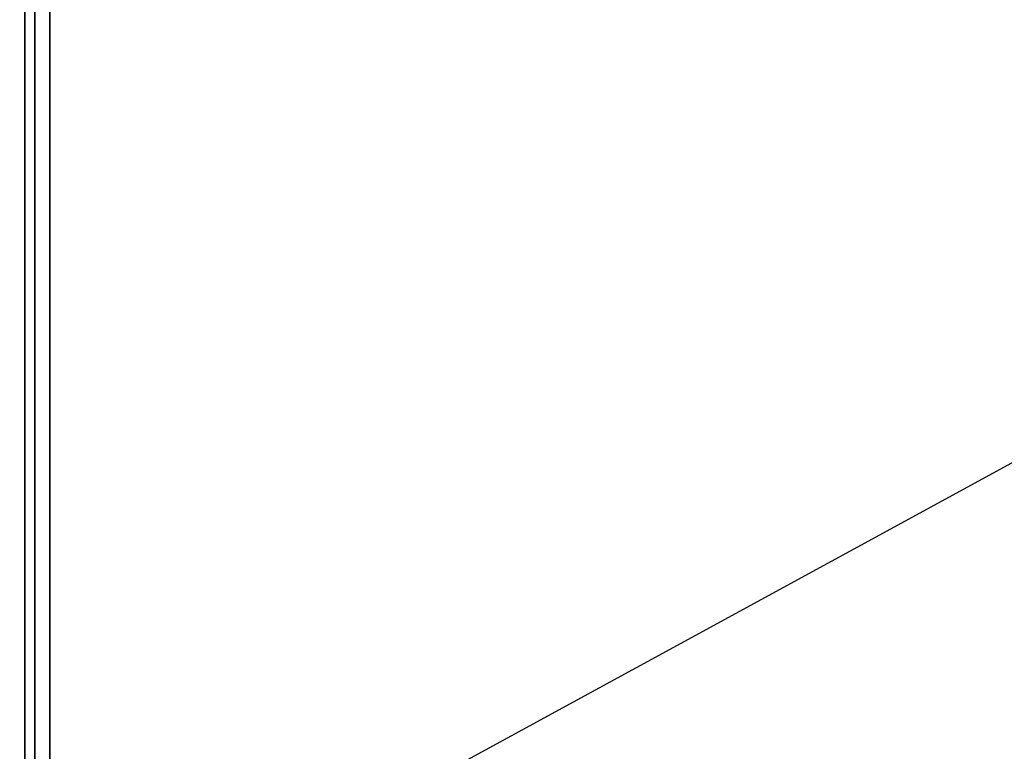
# Model space of a CAD drawing. Extents: x -77 to 77, y -42 to 42.
# Drawn here: x 31 to 41, y 19 to 27 of the extents above; entities that cross this region are included whole.
import ezdxf

# ---------------------------------------------------------------- set-up
doc = ezdxf.new("R2010")
doc.units = 0
doc.layers.get('DEFPOINTS').update_dxf_attribs({"linetype": 'CONTINUOUS'})
doc.layers.add('3D-FLAT', color=7, linetype='CONTINUOUS')
doc.layers.add('3D-NON', color=43, linetype='CONTINUOUS')

msp = doc.modelspace()

# ---------------------------------------------------------------- linework, layer by layer
at = {"layer": '3D-FLAT'}
for points in [[(31.05, 5, 25), (67.05, 5, 25), (67.05, 37.75, 25), (31.05, 37.75, 25)], [(31.05, 5, 27), (67.05, 5, 27), (67.05, 37.75, 27), (31.05, 37.75, 27)], [(31.15, 5, 24.9), (66.95, 5, 24.9), (66.95, 35.75, 24.9), (31.15, 35.75, 24.9)], [(31.15, 5, 3), (66.95, 5, 3), (66.95, 35.75, 3), (31.15, 35.75, 3)], [(31.05, 7, 35), (67.05, 7, 35), (67.05, 34, 35), (31.05, 34, 35)], [(31.3, 7.25, 36), (66.8, 7.25, 36), (66.8, 33.75, 36), (31.3, 33.75, 36)], [(31.3, 7.25, 35), (66.8, 7.25, 35), (66.8, 33.75, 35), (31.3, 33.75, 35)]]:
    msp.add_3dface(points, dxfattribs=at)
at = {"layer": '3D-NON'}
for points in [[(31.05, 5, 27), (31.05, 37.75, 27), (31.05, 37.75, 25), (31.05, 5, 25)], [(31.15, 5, 3), (31.15, 35.75, 3), (31.15, 35.75, 24.9), (31.15, 5, 24.9)], [(31.15, 5.1, 27), (31.15, 5.1, 35), (31.15, 34, 35), (31.15, 34, 27)], [(31.3, 7.25, 35), (31.3, 33.75, 35), (31.3, 33.75, 36), (31.3, 7.25, 36)]]:
    msp.add_3dface(points, dxfattribs=at)
at = {"layer": 'DEFPOINTS', "color": 6}
msp.add_line((-77.05, -42), (77.05, 42), dxfattribs=at)

doc.saveas('drawing.dxf')
